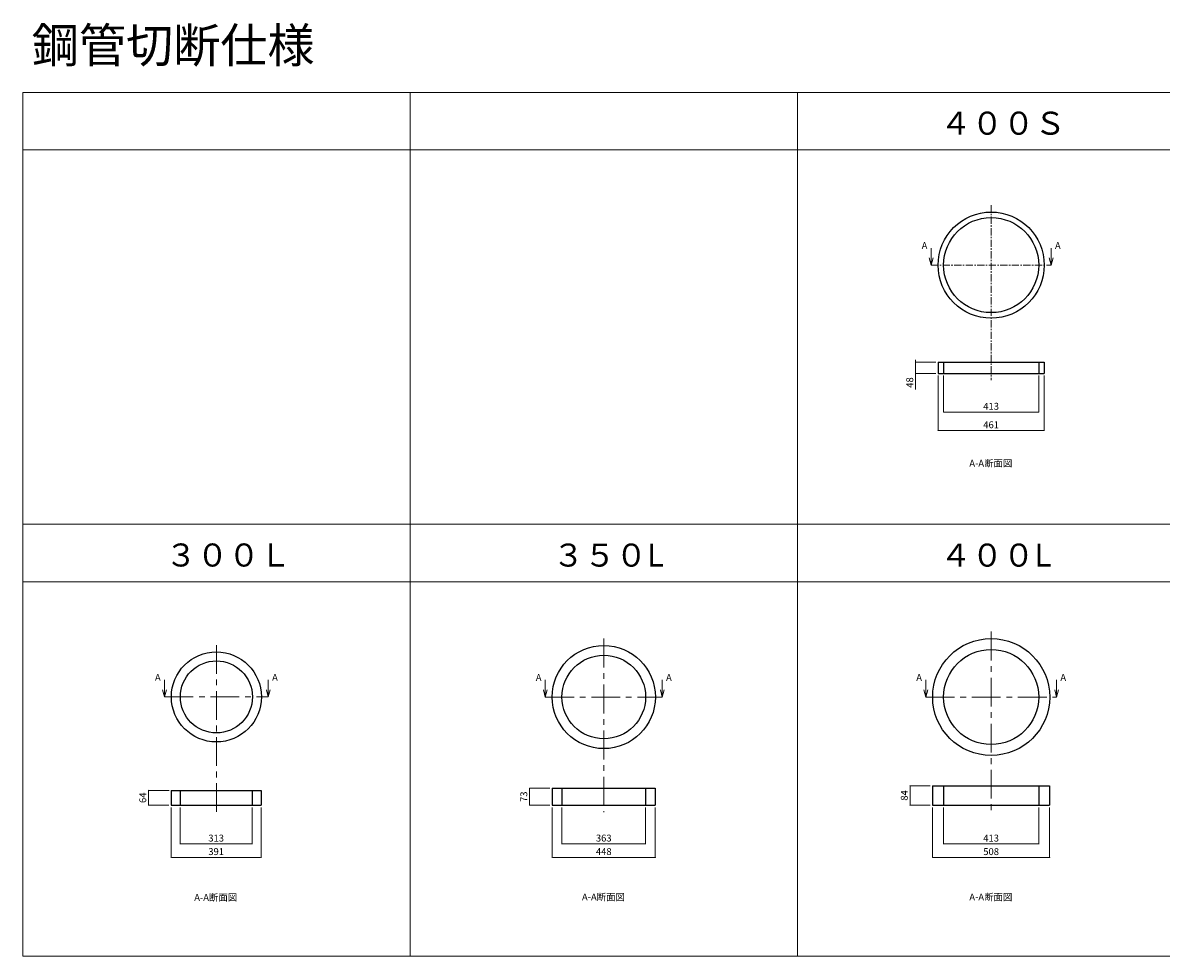
# Model space of a CAD drawing. Extents: x 10 to 20194, y 3500 to 11806.
# Drawn here: x 10102 to 15045, y 3500 to 7555 of the extents above; entities that cross this region are included whole.
import ezdxf

# ---------------------------------------------------------------- set-up
doc = ezdxf.new("R2010")
doc.units = 0
doc.header["$LTSCALE"] = 0.5
doc.header["$MEASUREMENT"] = 0
doc.linetypes.add('CENTER', pattern=[2, 1.25, -0.25, 0.25, -0.25])
doc.layers.get('0').update_dxf_attribs({"linetype": 'CONTINUOUS'})
doc.layers.get('DEFPOINTS').update_dxf_attribs({"linetype": 'CONTINUOUS'})
for name, color, linetype in [('1', 5, 'CONTINUOUS'), ('2', 4, 'CONTINUOUS'), ('4', 7, 'CONTINUOUS'), ('5', 4, 'CONTINUOUS')]:
    doc.layers.add(name, color=color, linetype=linetype)
doc.dimstyles.get("Standard").update_dxf_attribs({"dimscale": 0, "dimtxt": 30, "dimasz": 5, "dimexe": 0, "dimexo": 10, "dimgap": 10, "dimtad": 1, "dimdec": 0, "dimzin": 1, "dimdsep": 46, "dimtxsty": 'Standard', "dimblk": 'DOT', "dimcen": -10, "dimclrd": 4, "dimclre": 4, "dimclrt": 7, "dimadec": 0, "dimazin": 0, "dimtfac": 1, "dimtdec": 0, "dimtmove": 0, "dimatfit": 0, "dimfxl": 1, "dimtolj": 1, "dimtzin": 1, "dimarcsym": 0})

# ---------------------------------------------------------------- blocks, each defined once
blk = doc.blocks.new('_Dot')
at = {"layer": '5', "color": 0, "lineweight": -2}
blk.add_line((-0.5, 0), (-1, 0), dxfattribs=at)
at = {"layer": '5', "color": 0, "const_width": 0.5}
blk.add_lwpolyline([(-0.25, 0, 1), (0.25, 0, 1)], format="xyb", close=True, dxfattribs=at)
blk = doc.blocks.new('*D79')
at = {"layer": '5', "color": 4, "lineweight": 0, "ltscale": 50, "transparency": 16777216}
for p, q in [((14100, 6022.2), (14100, 5864)), ((14513, 6022.2), (14513, 5864)), ((14105, 5864), (14508, 5864))]:
    blk.add_line(p, q, dxfattribs=at)
at = {"layer": 'DEFPOINTS', "color": 0, "ltscale": 50, "transparency": 16777216}
for p in [(14100, 6032.2), (14513, 6032.2), (14513, 5864)]:
    blk.add_point(p, dxfattribs=at)
at = {"layer": '5', "color": 4, "lineweight": 0, "ltscale": 50, "transparency": 16777216, "xscale": 5, "yscale": 5, "zscale": 5, "rotation": 180}
blk.add_blockref('_Dot', (14100, 5864), dxfattribs=at)
at = {"layer": '5', "color": 4, "lineweight": 0, "ltscale": 50, "transparency": 16777216, "xscale": 5, "yscale": 5, "zscale": 5}
blk.add_blockref('_Dot', (14513, 5864), dxfattribs=at)
at = {"layer": '5', "color": 7, "ltscale": 50, "transparency": 16777216, "insert": (14306.5, 5889), "char_height": 30, "attachment_point": 5}
blk.add_mtext('\\A1;413', dxfattribs=at)
blk = doc.blocks.new('*D80')
at = {"layer": '5', "color": 4, "lineweight": 0, "ltscale": 50, "transparency": 16777216}
for p, q in [((14076, 6022.2), (14076, 5783.8)), ((14537, 6022.2), (14537, 5783.8)), ((14081, 5783.8), (14532, 5783.8))]:
    blk.add_line(p, q, dxfattribs=at)
at = {"layer": 'DEFPOINTS', "color": 0, "ltscale": 50, "transparency": 16777216}
for p in [(14076, 6032.2), (14537, 6032.2), (14537, 5783.8)]:
    blk.add_point(p, dxfattribs=at)
at = {"layer": '5', "color": 4, "lineweight": 0, "ltscale": 50, "transparency": 16777216, "xscale": 5, "yscale": 5, "zscale": 5, "rotation": 180}
blk.add_blockref('_Dot', (14076, 5783.8), dxfattribs=at)
at = {"layer": '5', "color": 4, "lineweight": 0, "ltscale": 50, "transparency": 16777216, "xscale": 5, "yscale": 5, "zscale": 5}
blk.add_blockref('_Dot', (14537, 5783.8), dxfattribs=at)
at = {"layer": '5', "color": 7, "ltscale": 50, "transparency": 16777216, "insert": (14306.5, 5808.8), "char_height": 30, "attachment_point": 5}
blk.add_mtext('\\A1;461', dxfattribs=at)
blk = doc.blocks.new('*D81')
at = {"layer": '5', "color": 4, "lineweight": 0, "ltscale": 50, "transparency": 16777216}
for p, q in [((13978, 6085.2), (13978, 6090.2)), ((14066, 6080.2), (13978, 6080.2)), ((13978, 6080.2), (13978, 6032.2)), ((14066, 6032.2), (13978, 6032.2)), ((13978, 6027.2), (13978, 5962.2))]:
    blk.add_line(p, q, dxfattribs=at)
at = {"layer": 'DEFPOINTS', "color": 0, "ltscale": 50, "transparency": 16777216}
for p in [(14076, 6080.2), (13978, 6032.2), (14076, 6032.2)]:
    blk.add_point(p, dxfattribs=at)
at = {"layer": '5', "color": 4, "lineweight": 0, "ltscale": 50, "transparency": 16777216, "xscale": 5, "yscale": 5, "zscale": 5}
for p, rotation in [((13978, 6080.2), 270), ((13978, 6032.2), 90)]:
    blk.add_blockref('_Dot', p, dxfattribs=dict(at, rotation=rotation))
at = {"layer": '5', "color": 7, "ltscale": 50, "transparency": 16777216, "insert": (13953, 5992.2), "char_height": 30, "attachment_point": 5, "rotation": 90}
blk.add_mtext('\\A1;48', dxfattribs=at)
blk = doc.blocks.new('*D148')
at = {"layer": '5', "color": 4, "lineweight": 0, "ltscale": 50, "transparency": 16777216}
for p, q in [((10785.2, 4146.8), (10785.2, 3988.6)), ((11098.2, 4146.8), (11098.2, 3988.6)), ((10790.2, 3988.6), (11093.2, 3988.6))]:
    blk.add_line(p, q, dxfattribs=at)
at = {"layer": 'DEFPOINTS', "color": 0, "ltscale": 50, "transparency": 16777216}
for p in [(10785.2, 4156.8), (11098.2, 4156.8), (11098.2, 3988.6)]:
    blk.add_point(p, dxfattribs=at)
at = {"layer": '5', "color": 4, "lineweight": 0, "ltscale": 50, "transparency": 16777216, "xscale": 5, "yscale": 5, "zscale": 5, "rotation": 180}
blk.add_blockref('_Dot', (10785.2, 3988.6), dxfattribs=at)
at = {"layer": '5', "color": 4, "lineweight": 0, "ltscale": 50, "transparency": 16777216, "xscale": 5, "yscale": 5, "zscale": 5}
blk.add_blockref('_Dot', (11098.2, 3988.6), dxfattribs=at)
at = {"layer": '5', "color": 7, "ltscale": 50, "transparency": 16777216, "insert": (10941.7, 4013.6), "char_height": 30, "attachment_point": 5}
blk.add_mtext('\\A1;313', dxfattribs=at)
blk = doc.blocks.new('*D149')
at = {"layer": '5', "color": 4, "lineweight": 0, "ltscale": 50, "transparency": 16777216}
for p, q in [((10746.2, 4146.8), (10746.2, 3929.9)), ((11137.2, 4146.8), (11137.2, 3929.9)), ((10751.2, 3929.9), (11132.2, 3929.9))]:
    blk.add_line(p, q, dxfattribs=at)
at = {"layer": 'DEFPOINTS', "color": 0, "ltscale": 50, "transparency": 16777216}
for p in [(10746.2, 4156.8), (11137.2, 4156.8), (11137.2, 3929.9)]:
    blk.add_point(p, dxfattribs=at)
at = {"layer": '5', "color": 4, "lineweight": 0, "ltscale": 50, "transparency": 16777216, "xscale": 5, "yscale": 5, "zscale": 5, "rotation": 180}
blk.add_blockref('_Dot', (10746.2, 3929.9), dxfattribs=at)
at = {"layer": '5', "color": 4, "lineweight": 0, "ltscale": 50, "transparency": 16777216, "xscale": 5, "yscale": 5, "zscale": 5}
blk.add_blockref('_Dot', (11137.2, 3929.9), dxfattribs=at)
at = {"layer": '5', "color": 7, "ltscale": 50, "transparency": 16777216, "insert": (10941.7, 3954.9), "char_height": 30, "attachment_point": 5}
blk.add_mtext('\\A1;391', dxfattribs=at)
blk = doc.blocks.new('*D150')
at = {"layer": '5', "color": 4, "lineweight": 0, "ltscale": 50, "transparency": 16777216}
for p, q in [((10738.2, 4220.8), (10648.1, 4220.8)), ((10648.1, 4215.8), (10648.1, 4161.8)), ((10736.2, 4156.8), (10648.1, 4156.8))]:
    blk.add_line(p, q, dxfattribs=at)
at = {"layer": 'DEFPOINTS', "color": 0, "ltscale": 50, "transparency": 16777216}
for p in [(10748.2, 4220.8), (10648.1, 4156.8), (10746.2, 4156.8)]:
    blk.add_point(p, dxfattribs=at)
at = {"layer": '5', "color": 4, "lineweight": 0, "ltscale": 50, "transparency": 16777216, "xscale": 5, "yscale": 5, "zscale": 5}
for p, rotation in [((10648.1, 4220.8), 90), ((10648.1, 4156.8), 270)]:
    blk.add_blockref('_Dot', p, dxfattribs=dict(at, rotation=rotation))
at = {"layer": '5', "color": 7, "ltscale": 50, "transparency": 16777216, "insert": (10623.1, 4188.8), "char_height": 30, "attachment_point": 5, "rotation": 90}
blk.add_mtext('\\A1;64', dxfattribs=at)
blk = doc.blocks.new('*D145')
at = {"layer": '5', "color": 4, "lineweight": 0, "ltscale": 50, "transparency": 16777216}
for p, q in [((14100, 4146.8), (14100, 3988.6)), ((14513, 4146.8), (14513, 3988.6)), ((14105, 3988.6), (14508, 3988.6))]:
    blk.add_line(p, q, dxfattribs=at)
at = {"layer": 'DEFPOINTS', "color": 0, "ltscale": 50, "transparency": 16777216}
for p in [(14100, 4156.8), (14513, 4156.8), (14513, 3988.6)]:
    blk.add_point(p, dxfattribs=at)
at = {"layer": '5', "color": 4, "lineweight": 0, "ltscale": 50, "transparency": 16777216, "xscale": 5, "yscale": 5, "zscale": 5, "rotation": 180}
blk.add_blockref('_Dot', (14100, 3988.6), dxfattribs=at)
at = {"layer": '5', "color": 4, "lineweight": 0, "ltscale": 50, "transparency": 16777216, "xscale": 5, "yscale": 5, "zscale": 5}
blk.add_blockref('_Dot', (14513, 3988.6), dxfattribs=at)
at = {"layer": '5', "color": 7, "ltscale": 50, "transparency": 16777216, "insert": (14306.5, 4013.6), "char_height": 30, "attachment_point": 5}
blk.add_mtext('\\A1;413', dxfattribs=at)
blk = doc.blocks.new('*D146')
at = {"layer": '5', "color": 4, "lineweight": 0, "ltscale": 50, "transparency": 16777216}
for p, q in [((14052.5, 4146.8), (14052.5, 3929.9)), ((14560.5, 4146.8), (14560.5, 3929.9)), ((14057.5, 3929.9), (14555.5, 3929.9))]:
    blk.add_line(p, q, dxfattribs=at)
at = {"layer": 'DEFPOINTS', "color": 0, "ltscale": 50, "transparency": 16777216}
for p in [(14052.5, 4156.8), (14560.5, 4156.8), (14560.5, 3929.9)]:
    blk.add_point(p, dxfattribs=at)
at = {"layer": '5', "color": 4, "lineweight": 0, "ltscale": 50, "transparency": 16777216, "xscale": 5, "yscale": 5, "zscale": 5, "rotation": 180}
blk.add_blockref('_Dot', (14052.5, 3929.9), dxfattribs=at)
at = {"layer": '5', "color": 4, "lineweight": 0, "ltscale": 50, "transparency": 16777216, "xscale": 5, "yscale": 5, "zscale": 5}
blk.add_blockref('_Dot', (14560.5, 3929.9), dxfattribs=at)
at = {"layer": '5', "color": 7, "ltscale": 50, "transparency": 16777216, "insert": (14306.5, 3954.9), "char_height": 30, "attachment_point": 5}
blk.add_mtext('\\A1;508', dxfattribs=at)
blk = doc.blocks.new('*D147')
at = {"layer": '5', "color": 4, "lineweight": 0, "ltscale": 50, "transparency": 16777216}
for p, q in [((14042.5, 4240.8), (13954.5, 4240.8)), ((13954.5, 4235.8), (13954.5, 4161.8)), ((14042.5, 4156.8), (13954.5, 4156.8))]:
    blk.add_line(p, q, dxfattribs=at)
at = {"layer": 'DEFPOINTS', "color": 0, "ltscale": 50, "transparency": 16777216}
for p in [(14052.5, 4240.8), (13954.5, 4156.8), (14052.5, 4156.8)]:
    blk.add_point(p, dxfattribs=at)
at = {"layer": '5', "color": 4, "lineweight": 0, "ltscale": 50, "transparency": 16777216, "xscale": 5, "yscale": 5, "zscale": 5}
for p, rotation in [((13954.5, 4240.8), 90), ((13954.5, 4156.8), 270)]:
    blk.add_blockref('_Dot', p, dxfattribs=dict(at, rotation=rotation))
at = {"layer": '5', "color": 7, "ltscale": 50, "transparency": 16777216, "insert": (13929.5, 4198.8), "char_height": 30, "attachment_point": 5, "rotation": 90}
blk.add_mtext('\\A1;84', dxfattribs=at)
blk = doc.blocks.new('*D136')
at = {"layer": '5', "color": 4, "lineweight": 0, "ltscale": 50, "transparency": 16777216}
for p, q in [((12443, 4146.8), (12443, 3988.6)), ((12806, 4146.8), (12806, 3988.6)), ((12448, 3988.6), (12801, 3988.6))]:
    blk.add_line(p, q, dxfattribs=at)
at = {"layer": 'DEFPOINTS', "color": 0, "ltscale": 50, "transparency": 16777216}
for p in [(12443, 4156.8), (12806, 4156.8), (12806, 3988.6)]:
    blk.add_point(p, dxfattribs=at)
at = {"layer": '5', "color": 4, "lineweight": 0, "ltscale": 50, "transparency": 16777216, "xscale": 5, "yscale": 5, "zscale": 5, "rotation": 180}
blk.add_blockref('_Dot', (12443, 3988.6), dxfattribs=at)
at = {"layer": '5', "color": 4, "lineweight": 0, "ltscale": 50, "transparency": 16777216, "xscale": 5, "yscale": 5, "zscale": 5}
blk.add_blockref('_Dot', (12806, 3988.6), dxfattribs=at)
at = {"layer": '5', "color": 7, "ltscale": 50, "transparency": 16777216, "insert": (12624.5, 4013.6), "char_height": 30, "attachment_point": 5}
blk.add_mtext('\\A1;363', dxfattribs=at)
blk = doc.blocks.new('*D137')
at = {"layer": '5', "color": 4, "lineweight": 0, "ltscale": 50, "transparency": 16777216}
for p, q in [((12400.5, 4146.8), (12400.5, 3929.9)), ((12848.5, 4146.8), (12848.5, 3929.9)), ((12405.5, 3929.9), (12843.5, 3929.9))]:
    blk.add_line(p, q, dxfattribs=at)
at = {"layer": 'DEFPOINTS', "color": 0, "ltscale": 50, "transparency": 16777216}
for p in [(12400.5, 4156.8), (12848.5, 4156.8), (12848.5, 3929.9)]:
    blk.add_point(p, dxfattribs=at)
at = {"layer": '5', "color": 4, "lineweight": 0, "ltscale": 50, "transparency": 16777216, "xscale": 5, "yscale": 5, "zscale": 5, "rotation": 180}
blk.add_blockref('_Dot', (12400.5, 3929.9), dxfattribs=at)
at = {"layer": '5', "color": 4, "lineweight": 0, "ltscale": 50, "transparency": 16777216, "xscale": 5, "yscale": 5, "zscale": 5}
blk.add_blockref('_Dot', (12848.5, 3929.9), dxfattribs=at)
at = {"layer": '5', "color": 7, "ltscale": 50, "transparency": 16777216, "insert": (12624.5, 3954.9), "char_height": 30, "attachment_point": 5}
blk.add_mtext('\\A1;448', dxfattribs=at)
blk = doc.blocks.new('*D138')
at = {"layer": '5', "color": 4, "lineweight": 0, "ltscale": 50, "transparency": 16777216}
for p, q in [((12390.5, 4229.8), (12302.5, 4229.8)), ((12302.5, 4224.8), (12302.5, 4161.8)), ((12390.5, 4156.8), (12302.5, 4156.8))]:
    blk.add_line(p, q, dxfattribs=at)
at = {"layer": 'DEFPOINTS', "color": 0, "ltscale": 50, "transparency": 16777216}
for p in [(12400.5, 4229.8), (12302.5, 4156.8), (12400.5, 4156.8)]:
    blk.add_point(p, dxfattribs=at)
at = {"layer": '5', "color": 4, "lineweight": 0, "ltscale": 50, "transparency": 16777216, "xscale": 5, "yscale": 5, "zscale": 5}
for p, rotation in [((12302.5, 4229.8), 90), ((12302.5, 4156.8), 270)]:
    blk.add_blockref('_Dot', p, dxfattribs=dict(at, rotation=rotation))
at = {"layer": '5', "color": 7, "ltscale": 50, "transparency": 16777216, "insert": (12277.5, 4193.3), "char_height": 30, "attachment_point": 5, "rotation": 90}
blk.add_mtext('\\A1;73', dxfattribs=at)

msp = doc.modelspace()

# ---------------------------------------------------------------- linework, layer by layer
for p, q in [((14076, 6080.2), (14076, 6032.2)), ((14076, 6080.2), (14537, 6080.2)), ((14537, 6080.2), (14537, 6032.2)), ((14076, 6032.2), (14537, 6032.2)), ((10746.2, 4220.8), (10746.2, 4156.8)), ((10746.2, 4220.8), (11137.2, 4220.8)), ((11137.2, 4220.8), (11137.2, 4156.8)), ((12400.5, 4229.8), (12400.5, 4156.8)), ((12400.5, 4229.8), (12848.5, 4229.8)), ((12848.5, 4229.8), (12848.5, 4156.8)), ((14052.5, 4240.8), (14052.5, 4156.8)), ((14052.5, 4240.8), (14560.5, 4240.8)), ((14560.5, 4240.8), (14560.5, 4156.8)), ((10746.2, 4156.8), (11137.2, 4156.8)), ((12400.5, 4156.8), (12848.5, 4156.8)), ((14052.5, 4156.8), (14560.5, 4156.8))]:
    msp.add_line(p, q)
at = {"ltscale": 0.2}
for p, q in [((14100, 6080.2), (14100, 6032.2)), ((14513, 6080.2), (14513, 6032.2)), ((10785.2, 4220.8), (10785.2, 4156.8)), ((11098.2, 4220.8), (11098.2, 4156.8)), ((12443, 4229.8), (12443, 4156.8)), ((12806, 4229.8), (12806, 4156.8)), ((14100, 4240.8), (14100, 4156.8)), ((14513, 4240.8), (14513, 4156.8))]:
    msp.add_line(p, q, dxfattribs=at)
for centre, radius in [((14306.7, 6502.3), 230.5), ((14306.7, 6502.3), 206.5), ((12624.7, 4626.3), 224), ((14306.7, 4626.3), 254), ((10942.7, 4626.8), 195.5), ((12624.7, 4626.3), 181.5), ((14306.7, 4626.3), 206.5), ((10942.7, 4626.8), 156.5)]:
    msp.add_circle(centre, radius)
at = {"layer": '1', "lineweight": 5}
for p, q in [((10102, 7002.5), (11784, 7002.5)), ((11784, 7002.5), (13466, 7002.5)), ((13466, 7002.5), (15148, 7002.5)), ((10102, 5126.5), (11784, 5126.5)), ((11784, 5126.5), (13466, 5126.5)), ((13466, 5126.5), (15148, 5126.5))]:
    msp.add_line(p, q, dxfattribs=at)
for points in [[(10102, 7252.5), (11784, 7252.5), (11784, 5376.5), (10102, 5376.5)], [(11784, 7252.5), (13466, 7252.5), (13466, 5376.5), (11784, 5376.5)], [(13466, 7252.5), (15148, 7252.5), (15148, 5376.5), (13466, 5376.5)], [(10102, 5376.5), (11784, 5376.5), (11784, 3500.5), (10102, 3500.5)], [(11784, 5376.5), (13466, 5376.5), (13466, 3500.5), (11784, 3500.5)], [(13466, 5376.5), (15148, 5376.5), (15148, 3500.5), (13466, 3500.5)]]:
    msp.add_lwpolyline(points, close=True, dxfattribs=at)
at = {"layer": '2', "linetype": 'CENTER', "lineweight": 0, "ltscale": 50}
for p, q in [((14306.7, 6762.8), (14306.7, 6002.2)), ((14046.2, 6502.3), (14567.2, 6502.3))]:
    msp.add_line(p, q, dxfattribs=at)
at = {"layer": '2', "linetype": 'CENTER', "lineweight": 0, "ltscale": 200}
for p, q in [((14306.7, 4910.3), (14306.7, 4126.8)), ((10942.7, 4852.3), (10942.7, 4126.8)), ((12624.7, 4880.3), (12624.7, 4126.8)), ((10717.2, 4626.8), (11168.2, 4626.8)), ((12370.7, 4626.3), (12878.7, 4626.3)), ((14022.7, 4626.3), (14590.7, 4626.3))]:
    msp.add_line(p, q, dxfattribs=at)
at = {"layer": '5', "lineweight": 0, "ltscale": 50}
for p, q in [((14046.2, 6502.3), (14046.2, 6576.5)), ((14567.2, 6502.3), (14567.2, 6576.5)), ((14046.2, 6502.3), (14037.9, 6533.3)), ((14046.2, 6502.3), (14054.5, 6533.3)), ((14567.2, 6502.3), (14558.9, 6533.3)), ((14567.2, 6502.3), (14575.5, 6533.3)), ((10717.2, 4626.8), (10717.2, 4700.9)), ((11168.2, 4626.8), (11168.2, 4700.9)), ((12370.7, 4626.3), (12370.7, 4700.5)), ((12878.7, 4626.3), (12878.7, 4700.5)), ((14022.7, 4626.3), (14022.7, 4700.5)), ((14590.7, 4626.3), (14590.7, 4700.5)), ((10717.2, 4626.8), (10708.9, 4657.8)), ((10717.2, 4626.8), (10725.5, 4657.8)), ((11168.2, 4626.8), (11159.9, 4657.8)), ((11168.2, 4626.8), (11176.5, 4657.8)), ((12370.7, 4626.3), (12362.4, 4657.3)), ((12370.7, 4626.3), (12379, 4657.3)), ((12878.7, 4626.3), (12870.4, 4657.3)), ((12878.7, 4626.3), (12887, 4657.3)), ((14022.7, 4626.3), (14014.4, 4657.3)), ((14022.7, 4626.3), (14031, 4657.3)), ((14590.7, 4626.3), (14582.4, 4657.3)), ((14590.7, 4626.3), (14599, 4657.3))]:
    msp.add_line(p, q, dxfattribs=at)

# ---------------------------------------------------------------- texts
at = {"layer": '4', "attachment_point": 1}
for s, insert, char_height, width in [('鋼管切断仕様', (10141.1, 7532), 150, 2260.889), ('４００Ｓ', (14085.1, 7168.7), 100, 619.327), ('３００Ｌ', (10721.1, 5293.1), 100, 619.327), ('３５０L', (12403.1, 5292.7), 100, 619.327), ('４００L', (14085.1, 5292.7), 100, 619.327)]:
    msp.add_mtext(s, dxfattribs=dict(at, insert=insert, char_height=char_height, width=width))
at = {"layer": '5', "lineweight": 0, "ltscale": 50, "extrusion": (0, 0, -1), "char_height": 30, "width": 52.555, "attachment_point": 1, "text_direction": (-1, 0, 0)}
for insert in [(14029.7, 6602.2), (10700.7, 4726.7), (12354.2, 4726.2), (14006.2, 4726.2)]:
    msp.add_mtext('A', dxfattribs=dict(at, insert=insert))
at = {"layer": '5', "lineweight": 0, "ltscale": 50, "char_height": 30, "width": 52.555, "attachment_point": 1}
for insert in [(14583.6, 6602.2), (11184.6, 4726.7), (12895.1, 4726.2), (14607.1, 4726.2)]:
    msp.add_mtext('A', dxfattribs=dict(at, insert=insert))
at = {"layer": '5', "ltscale": 50, "char_height": 30, "width": 291.088, "attachment_point": 1}
for insert in [(14211.9, 5656.6), (10846.5, 3771), (12529.9, 3772.8), (14211.9, 3772.8)]:
    msp.add_mtext('A-A断面図', dxfattribs=dict(at, insert=insert))

# ---------------------------------------------------------------- dimensions: what is measured, and where the dimension line sits
at = {"layer": '5', "ltscale": 50}
for base, p1, p2, picture, middle in [((13978, 6032.2), (14076, 6080.2), (14076, 6032.2), '*D81', (13953, 5992.2)), ((10648.1, 4156.8), (10748.2, 4220.8), (10746.2, 4156.8), '*D150', (10623.1, 4188.8)), ((12302.5, 4156.8), (12400.5, 4229.8), (12400.5, 4156.8), '*D138', (12277.5, 4193.3)), ((13954.5, 4156.8), (14052.5, 4240.8), (14052.5, 4156.8), '*D147', (13929.5, 4198.8))]:
    dim = msp.add_linear_dim(base=base, p1=p1, p2=p2, angle=90, dimstyle='Standard', override={"dimscale": 1, "dimlwd": 0, "dimlwe": 0}, dxfattribs=at)
    dim.commit()
    dim.dimension.update_dxf_attribs({"geometry": picture, "text_midpoint": middle})
for base, p1, p2, picture, middle in [((14537, 5783.8), (14076, 6032.2), (14537, 6032.2), '*D80', (14306.5, 5808.8)), ((14513, 5864), (14100, 6032.2), (14513, 6032.2), '*D79', (14306.5, 5889)), ((11137.2, 3929.9), (10746.2, 4156.8), (11137.2, 4156.8), '*D149', (10941.7, 3954.9)), ((11098.2, 3988.6), (10785.2, 4156.8), (11098.2, 4156.8), '*D148', (10941.7, 4013.6)), ((12848.5, 3929.9), (12400.5, 4156.8), (12848.5, 4156.8), '*D137', (12624.5, 3954.9)), ((12806, 3988.6), (12443, 4156.8), (12806, 4156.8), '*D136', (12624.5, 4013.6)), ((14560.5, 3929.9), (14052.5, 4156.8), (14560.5, 4156.8), '*D146', (14306.5, 3954.9)), ((14513, 3988.6), (14100, 4156.8), (14513, 4156.8), '*D145', (14306.5, 4013.6))]:
    dim = msp.add_linear_dim(base=base, p1=p1, p2=p2, dimstyle='Standard', override={"dimscale": 1, "dimlwd": 0, "dimlwe": 0}, dxfattribs=at)
    dim.commit()
    dim.dimension.update_dxf_attribs({"geometry": picture, "text_midpoint": middle})

doc.saveas('drawing.dxf')
